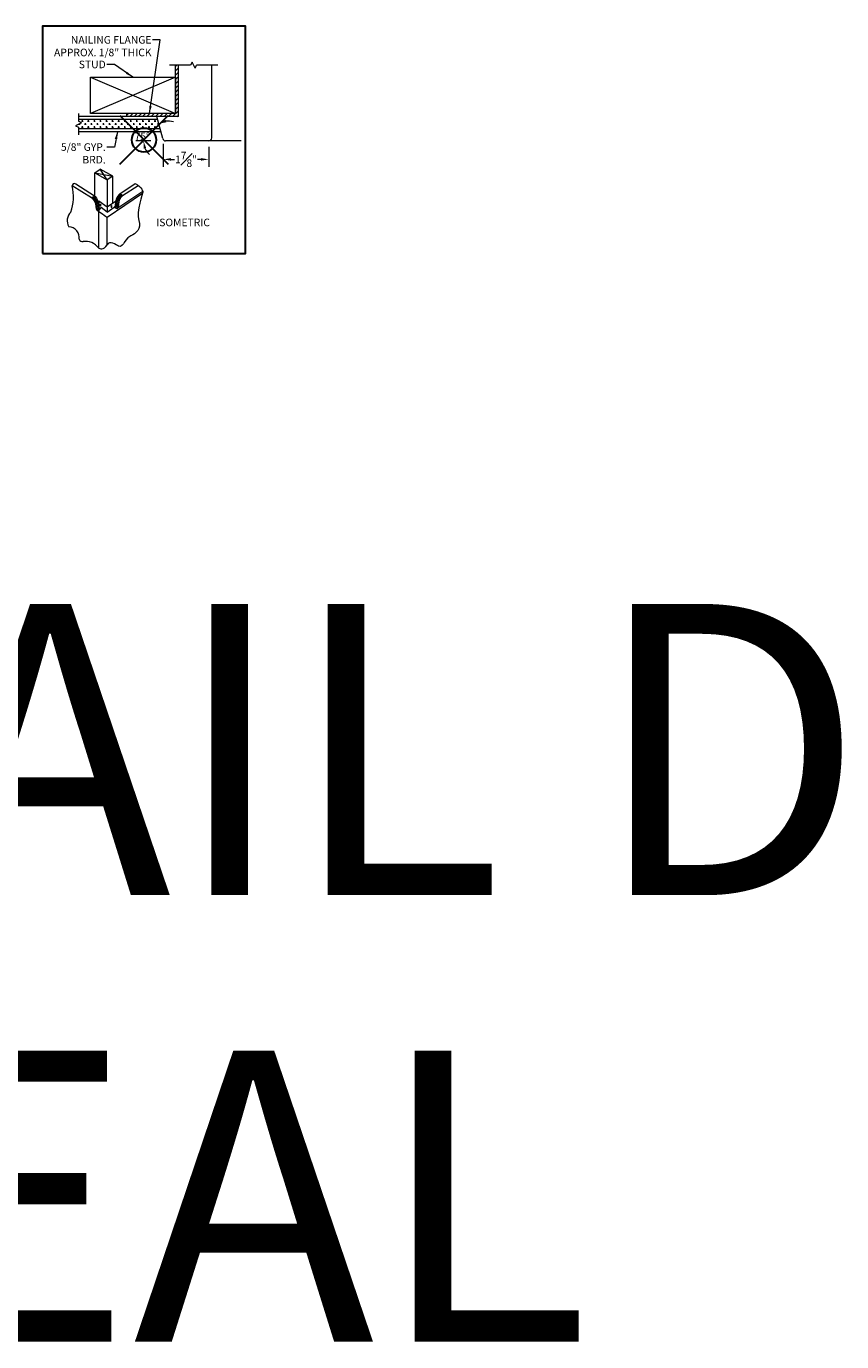
# Model space of a CAD drawing. Units: inches. Extents: x -4 to 891, y -14 to 291.
# Drawn here: x 705 to 738, y 73 to 127 of the extents above; entities that cross this region are included whole.
import ezdxf

# ---------------------------------------------------------------- set-up
doc = ezdxf.new("R2010")
doc.units = ezdxf.units.IN
doc.header["$LTSCALE"] = 0.375
doc.header["$MEASUREMENT"] = 0
doc.header["$PDMODE"] = 35
doc.header["$PDSIZE"] = -1.5
doc.layers.get('0').update_dxf_attribs({"lineweight": 13})
doc.layers.get('Defpoints').update_dxf_attribs({"lineweight": 13})
for name, color, linetype, lineweight in [('DIMENSION', 1, 'Continuous', 13), ('OBJECT', 7, 'Continuous', 13), ('PATT', 163, 'Continuous', 13), ('TEXT', 7, 'Continuous', 13)]:
    doc.layers.add(name, color=color, linetype=linetype, lineweight=lineweight)
doc.layers.add('VPORT', color=5, linetype='Continuous', lineweight=30, plot=False)
doc.styles.add('DIM-REVEAL', font='arial.ttf', dxfattribs={"height": 0.3125})
doc.styles.get("Standard").update_dxf_attribs({"font": 'arial.ttf', "height": 0.078125})
doc.dimstyles.new('REVEAL Dimension STD', dxfattribs={"dimscale": 0, "dimtxt": 0.3125, "dimasz": 0.3125, "dimexe": 0.3125, "dimexo": 0.25, "dimgap": 0.046875, "dimtad": 0, "dimtoh": 1, "dimdec": 6, "dimrnd": 0.015625, "dimzin": 12, "dimdsep": 46, "dimlunit": 5, "dimtxsty": 'DIM-REVEAL', "dimcen": 0.3125, "dimclrd": 256, "dimclre": 256, "dimclrt": 256, "dimadec": 0, "dimazin": 0, "dimtfac": 1, "dimtdec": 6, "dimtofl": 0, "dimtmove": 0, "dimatfit": 1, "dimfxl": 1, "dimfrac": 1, "dimtolj": 1, "dimtzin": 0, "dimlwd": -1, "dimlwe": -1, "dimarcsym": 0})

# ---------------------------------------------------------------- blocks, each defined once
blk = doc.blocks.new('BREAKLINE')
for p, q in [((-0.125, 0.0625), (0, 0.125)), ((-0.125, 0.0625), (0.125, -0.0625)), ((0.125, -0.0625), (0, -0.125))]:
    blk.add_line(p, q)
blk = doc.blocks.new('*D251')
at = {"layer": 'Defpoints', "color": 0, "transparency": 16777216}
for p in [(710.376, 122.359), (712.251, 122.234), (710.376, 121.472)]:
    blk.add_point(p, dxfattribs=at)
at = {"layer": 'DIMENSION', "transparency": 16777216}
for p, q in [((710.376, 122.109), (710.376, 121.159)), ((710.688, 121.472), (710.835, 121.472)), ((711.938, 121.472), (711.792, 121.472)), ((712.251, 121.984), (712.251, 121.159))]:
    blk.add_line(p, q, dxfattribs=at)
for points in [[(710.688, 121.524), (710.688, 121.42), (710.376, 121.472)], [(711.938, 121.524), (711.938, 121.42), (712.251, 121.472)]]:
    blk.add_solid(points, dxfattribs=at)
at = {"layer": 'DIMENSION', "transparency": 16777216, "insert": (711.313, 121.472), "char_height": 0.3125, "attachment_point": 5, "style": 'DIM-REVEAL'}
blk.add_mtext('\\A1;1{\\H1.000000x;\\S7#8;}"', dxfattribs=at)

msp = doc.modelspace()

# ---------------------------------------------------------------- hatches: boundary and pattern name
at = {"layer": 'PATT'}
h = msp.add_hatch(dxfattribs=at)
h.set_pattern_fill('ANSI31', color=256, style=0)
h.set_pattern_definition([(45, (709.7553, 122.05344), (-0.0883883, 0.0883883), [])])
h.paths.add_polyline_path([(711.0008664, 123.2342432), (708.8758664, 123.2342432), (708.8758664, 123.3592432), (710.8758664, 123.3592432), (710.8758664, 125.3592432), (711.0008664, 125.3592432)])
h = msp.add_hatch(dxfattribs=at)
h.set_pattern_fill('CROSS', color=256, scale=0.5, style=0)
h.set_pattern_definition([(0, (709.7553, 122.05344), (0.125, 0.125), [0.0625, -0.1875]), (90, (709.78654, 122.02219), (-0.125, 0.125), [0.0625, -0.1875])])
h.paths.add_polyline_path([(707.0008664, 122.9842432), (706.8758664, 123.0467432), (706.8758664, 123.1092432), (710.1414108, 123.1092432), (710.2418918, 122.7342432), (706.8758664, 122.7342432), (706.8758664, 122.7967432), (706.7508664, 122.8592432)])

# ---------------------------------------------------------------- linework, layer by layer
at = {"layer": 'Defpoints'}
for p in [(713.5886927, 126.7366317), (713.9426131, 126.7366317), (713.5886927, 117.3702468), (713.9426131, 117.3702468)]:
    msp.add_point(p, dxfattribs=at)
at = {"layer": 'DIMENSION'}
msp.add_line((709.8674099, 122.2342432), (709.2428791, 122.2342432), dxfattribs=at)
for centre, start, end in [((710.5581116, 122.3024132), 71.79150464, 95.89575232), ((710.3036976, 122.2342432), 204.10424768, 228.20849536)]:
    msp.add_arc(centre, 0.7483185, start, end, dxfattribs=at)
for points in [[(710.4651957, 123.0963223), (710.4972948, 122.9972246), (710.1839523, 122.950476)], [(709.6715648, 121.9395063), (709.5696942, 121.9177562), (709.5553791, 122.2342432)]]:
    msp.add_solid(points, dxfattribs=at)
at = {"layer": 'OBJECT'}
for p, q in [((711.5008664, 125.3592432), (710.6258664, 125.3592432)), ((710.8758664, 123.3592432), (710.8758664, 125.3592432)), ((711.0008664, 123.2342432), (711.0008664, 125.3592432)), ((712.6258664, 125.3592432), (711.7508664, 125.3592432)), ((712.3758664, 122.3592432), (712.3758664, 125.3592432)), ((710.8758664, 124.8592432), (707.3758664, 123.3592432)), ((707.3758664, 124.8592432), (710.8758664, 123.3592432)), ((706.8758664, 123.3592432), (706.8758664, 123.0467432)), ((710.3036976, 123.2342432), (706.8758664, 123.2342432)), ((710.1414108, 123.1092432), (706.8758664, 123.1092432)), ((710.8758664, 123.3592432), (708.7263473, 123.3592432)), ((711.0008664, 123.2342432), (708.7263473, 123.2342432)), ((708.8758664, 123.2342432), (708.8758664, 123.3592432)), ((710.3510415, 122.3268908), (710.1079172, 123.2342432)), ((706.8758664, 122.7967432), (706.8758664, 122.4842432)), ((710.2418918, 122.7342432), (706.8758664, 122.7342432)), ((710.2753854, 122.6092432), (706.8758664, 122.6092432)), ((712.2508664, 122.2342432), (710.4717822, 122.2342432)), ((713.5886927, 122.2342432), (712.2508664, 122.2342432)), ((707.554858, 120.9212637), (708.2995154, 120.7862159)), ((708.0623205, 120.6250286), (707.7781013, 121.0744128)), ((707.6976141, 119.3392758), (707.6976141, 117.8199845))]:
    msp.add_line(p, q, dxfattribs=at)
at = {"layer": 'OBJECT', "color": 7}
for p, q in [((707.554858, 120.9212637), (707.7781013, 121.0744128)), ((707.554858, 120.9212637), (708.0622409, 120.6249745)), ((707.554858, 119.9458792), (707.554858, 120.9212637)), ((708.2995154, 120.7862159), (707.7781013, 121.0744128)), ((707.4211452, 119.8928166), (706.6108587, 120.3790057)), ((707.5369004, 119.9622783), (706.7634512, 120.4573521)), ((708.2995154, 120.7862159), (708.0622409, 120.6249745)), ((708.0623205, 120.6250286), (708.0623205, 119.5048162)), ((708.2995154, 119.6657944), (708.2995154, 120.7862159)), ((708.5817549, 120.0471568), (709.2222842, 120.4715926)), ((708.69751, 119.9777382), (709.3384082, 120.4005983)), ((707.4198102, 119.8948836), (707.5369004, 119.9622783)), ((707.4211452, 119.8928166), (707.4198102, 119.8948836)), ((707.6921286, 119.7309146), (707.4224142, 119.8963824)), ((707.6671877, 119.7919565), (707.4609258, 119.9185489)), ((707.6053574, 119.8895973), (707.5100052, 119.946798)), ((709.5185447, 120.0642086), (708.0565289, 119.0713433)), ((708.4107894, 119.7523883), (708.6040352, 119.8709431)), ((708.4254014, 119.8151028), (708.6962766, 119.9812826)), ((708.4489713, 119.8753529), (708.6577556, 120.0034403)), ((709.5291451, 120.1449292), (708.4582912, 119.4375472)), ((708.5088919, 119.9718327), (708.6072485, 120.0308357)), ((708.6998055, 119.9792527), (708.5817549, 120.0471568)), ((707.7004994, 119.6719859), (707.5145537, 119.7861093)), ((707.7136505, 119.6068457), (707.5583162, 119.7039702)), ((707.7195866, 119.5426923), (707.5824794, 119.6283902)), ((707.7283559, 119.4838548), (707.5917039, 119.5692682)), ((707.7527753, 119.408796), (707.5974285, 119.5058606)), ((707.720601, 119.3682465), (707.6105537, 119.4342625)), ((707.6976141, 119.3392758), (707.8110596, 119.4822521)), ((708.0584447, 119.5021858), (707.7120405, 119.7491561)), ((707.7120405, 119.7491561), (707.7120405, 119.6642776)), ((708.0584447, 119.3015521), (707.8110596, 119.4822521)), ((708.4090553, 119.7401363), (708.0584447, 119.5021858)), ((708.0584447, 119.5021858), (708.0584447, 119.5021858)), ((708.0584447, 119.5013244), (708.0584447, 119.3015521)), ((708.0584447, 119.3015521), (708.3525699, 119.4964152)), ((708.4582912, 119.4375472), (708.3525699, 119.4964152)), ((708.3619306, 119.491203), (708.5249914, 119.5931231)), ((708.3907881, 119.5690379), (708.5269084, 119.6541487)), ((708.399166, 119.6282781), (708.5363058, 119.7140264)), ((708.4049625, 119.6917258), (708.5602832, 119.7888081)), ((708.4135618, 119.4624536), (708.509778, 119.5201726))]:
    msp.add_line(p, q, dxfattribs=at)
at = {"layer": 'OBJECT'}
msp.add_lwpolyline([(710.8758664, 123.3592432), (707.3758664, 123.3592432), (707.3758664, 124.8592432), (710.8758664, 124.8592432)], close=True, dxfattribs=at)
for centre, radius, start, end in [((710.4717822, 122.3592432), 0.125, 195, 270), ((712.2508664, 122.3592432), 0.125, 270, 0), ((704.7495757, 119.9163138), 1.9179307, 341.19986448, 13.96005603), ((706.7063085, 120.3808742), 0.0954681, 53.23370137, 181.12148036), ((706.8886095, 118.9468437), 0.477572, 132.62779937, 211.5402511), ((706.565182, 119.2982262), 2.220446049250313e-16, 90, 359.26962661), ((706.4473291, 118.2344218), 0.463872, 353.17888596, 85.76463195), ((707.0352145, 118.213273), 0.131745, 194.93118263, 285.06881737), ((707.1687998, 117.4460615), 0.6476597, 35.26401364, 98.82252133)]:
    msp.add_arc(centre, radius, start, end, dxfattribs=at)
at = {"layer": 'OBJECT', "color": 7, "extrusion": (0, 0, -1)}
for centre, ratio in [((707.7902441, 119.5841359), 0.57159), ((708.2352644, 119.5340098), 0.570462)]:
    msp.add_ellipse(centre, major_axis=(0, -0.0381975), ratio=ratio, dxfattribs=at)
at = {"layer": 'OBJECT', "color": 7}
for points in [[(709.2222842, 120.4715926), (709.5020259, 120.334169), (709.5355726, 120.1139413), (709.5355726, 120.1139413)], [(707.4211452, 119.8928166), (707.4211452, 119.8928166), (707.5784569, 119.7695683), (707.5924095, 119.5601065)], [(707.5369004, 119.9622783), (707.5369004, 119.9622783), (707.6987338, 119.8294699), (707.7120405, 119.6295682)], [(708.5817548, 120.0471568), (708.5817548, 120.0471568), (708.4205243, 119.9239085), (708.4065717, 119.7144467)], [(708.69751, 119.9777382), (708.69751, 119.9777382), (708.5401553, 119.8544468), (708.5262026, 119.644985)], [(709.5355726, 120.1139413), (709.5355726, 120.1139413), (709.2423519, 119.2959464), (709.3658155, 118.9563892)], [(707.5924095, 119.5601065), (707.6078694, 119.328596), (707.672508, 119.35086), (707.6976141, 119.3392758)], [(708.0565289, 119.0713433), (708.0295124, 119.0915113), (707.6976141, 119.3392758), (707.6976141, 119.3392758)], [(707.7120405, 119.6295682), (707.7227989, 119.4680114), (707.7392195, 119.4285901), (707.7587748, 119.4163572)], [(708.4065717, 119.7144467), (708.3911549, 119.4829363), (708.3641109, 119.5022288), (708.3525699, 119.4964152)], [(708.5262026, 119.644985), (708.5262026, 119.644985), (708.5369686, 119.509765), (708.4582912, 119.4375472)], [(708.0565289, 117.9565461), (708.0565289, 118.206335), (708.0565289, 119.0713433), (708.0565289, 119.0713433)], [(709.3658155, 118.9563892), (709.4892791, 118.6168751), (709.226892, 118.4007815), (709.0416751, 118.3236113)], [(709.0416751, 118.3236113), (708.8565012, 118.2464412), (708.7484544, 118.0149308), (708.7484544, 118.0149308)], [(707.6976141, 117.8199845), (707.7431168, 117.7955635), (707.9306798, 117.7144992), (708.0582725, 117.9552445)], [(708.5323608, 117.8914671), (708.4397738, 117.9532205), (708.1591277, 118.1425285), (708.0582725, 117.9552445)], [(708.7484544, 118.0149308), (708.7484544, 118.0149308), (708.6249908, 117.8297138), (708.5323608, 117.8914671)]]:
    msp.add_open_spline(points, degree=3, dxfattribs=at)
at = {"layer": 'VPORT'}
msp.add_lwpolyline([(705.3910157, 117.5909882), (713.7656529, 117.5909882), (713.7656529, 126.9573732), (705.3910157, 126.9573732)], close=True, dxfattribs=at)
at = {"layer": 'VPORT', "color": 2}
msp.add_point((709.5783343, 122.2741807), dxfattribs=at)

# ---------------------------------------------------------------- block references
at = {"layer": 'OBJECT', "xscale": -1, "rotation": 270}
msp.add_blockref('BREAKLINE', (711.6258664, 125.3592432), dxfattribs=at)
at = {"layer": 'OBJECT', "xscale": -1}
msp.add_blockref('BREAKLINE', (706.8758664, 122.9217432), dxfattribs=at)

# ---------------------------------------------------------------- texts
at = {"layer": 'DIMENSION', "insert": (709.5078218, 122.4171298), "char_height": 0.3125, "attachment_point": 5, "style": 'DIM-REVEAL'}
msp.add_mtext('\\A1;75°', dxfattribs=at)
at = {"layer": 'TEXT', "style": 'DIM-REVEAL'}
msp.add_text('ISOMETRIC', height=0.3125, dxfattribs=at).set_placement((710.0845352, 118.7158542))
at = {"layer": 'TEXT', "char_height": 0.3125, "attachment_point": 3, "style": 'DIM-REVEAL'}
for s, insert, width in [('\\A1;NAILING FLANGE\\PAPPROX. 1/8" THICK', (709.8890509, 126.555762), 4.512922352), ('\\A1;STUD', (708.0004454, 125.5407067), 1.373134128), ('\\A1;5/8" GYP. BRD.', (708.0004454, 122.136066), 2.217855284)]:
    msp.add_mtext(s, dxfattribs=dict(at, insert=insert, width=width))
at = {"layer": 'VPORT'}
for s, p in [('DETAIL D', (670.0437493, 91.1444489)), ('REVEAL', (670.0437493, 72.7378758))]:
    msp.add_text(s, height=12, dxfattribs=at).set_placement(p)

# ---------------------------------------------------------------- dimensions: what is measured, and where the dimension line sits
at = {"layer": 'DIMENSION'}
dim = msp.add_linear_dim(base=(710.3758664, 121.4718398), p1=(712.2508664, 122.2342432), p2=(710.3758664, 122.3592432), angle=180, dimstyle='REVEAL Dimension STD', override={"dimscale": 1, "dimpost": '"'}, dxfattribs=at)
dim.commit()
dim.dimension.update_dxf_attribs({"geometry": '*D251', "text_midpoint": (711.3133664, 121.4718398)})

# ---------------------------------------------------------------- leaders
at = {"layer": 'TEXT', "annotation_type": 0, "has_hookline": 1, "hookline_direction": 1}
for points, text_width in [([(709.8011068, 123.3592432), (710.2484259, 126.399512), (709.9359259, 126.399512)], 4.2541354), ([(709.1258664, 124.8592432), (708.3598204, 125.3844567), (708.0473204, 125.3844567)], 1.1455491), ([(708.4815288, 122.6092432), (708.3598204, 121.979816), (708.0473204, 121.979816)], 1.8703104)]:
    msp.add_leader(points, dimstyle='REVEAL Dimension STD', override={"dimscale": 1}, dxfattribs=dict(at, text_width=text_width))

doc.saveas('drawing.dxf')
